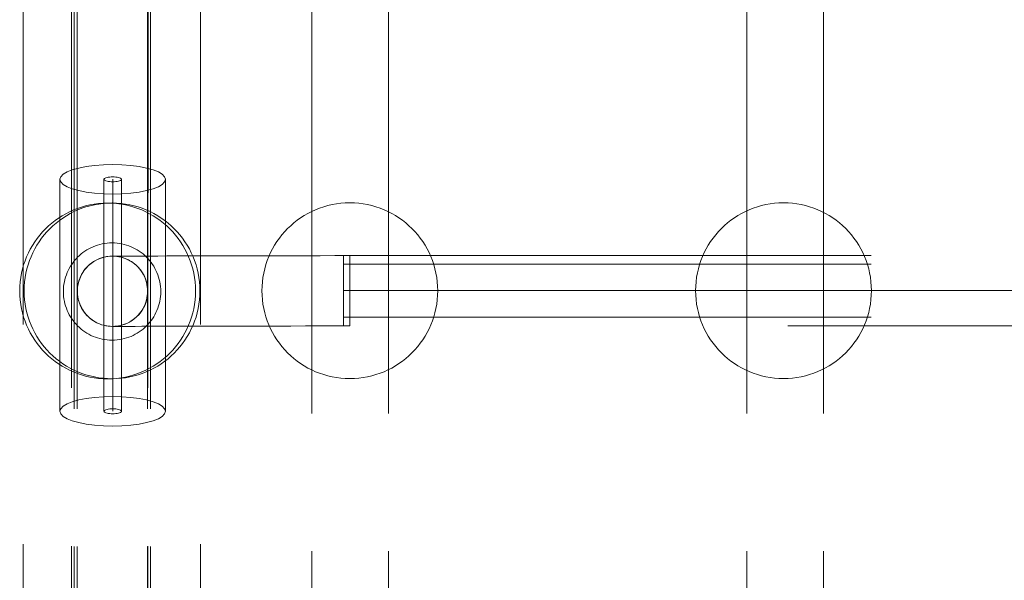
# Model space of a CAD drawing. Units: millimetres. Extents: x -8812 to -936, y 4108 to 13968.
# Drawn here: x -7287 to -7063, y 9921 to 10049 of the extents above; entities that cross this region are included whole.
import ezdxf

# ---------------------------------------------------------------- set-up
doc = ezdxf.new("R2010")
doc.units = ezdxf.units.MM
doc.header["$MEASUREMENT"] = 0
for name, pattern in [('Krawędzie ukryte', [170, 120, -50]), ('Kropki i Kreski', [360, 180, -90, 0, -90]), ('Przerywana', [240, 120, -120])]:
    doc.linetypes.add(name, pattern=pattern)
doc.layers.add('ZESTAW_Nr_pióra__7', color=7, linetype='Continuous', lineweight=18)

msp = doc.modelspace()

# ---------------------------------------------------------------- linework, layer by layer
at = {"layer": 'ZESTAW_Nr_pióra__7', "linetype": 'Krawędzie ukryte'}
for p, q in [((-7286.57, 10779.16), (-7286.57, 9007.4)), ((-7246.22, 10779.16), (-7246.22, 9007.4)), ((-7268.2, 10012.22), (-7268.2, 9959.42)), ((-7264.2, 10012.22), (-7264.2, 9959.42)), ((-7213.67, 9992.88), (-6512.65, 9992.88)), ((-7213.67, 9980.88), (-6512.65, 9980.88))]:
    msp.add_line(p, q, dxfattribs=at)
at = {"layer": 'ZESTAW_Nr_pióra__7', "linetype": 'Przerywana'}
for p, q in [((-7275.53, 10084.76), (-7275.59, 9928.71)), ((-7258.13, 10084.76), (-7258.19, 9928.71)), ((-7274.97, 10080), (-7274.97, 9928.66)), ((-7274.97, 10080), (-7274.97, 9928.66)), ((-7274.27, 10080), (-7274.27, 9928.66)), ((-7258.27, 10080), (-7258.27, 9928.66)), ((-7257.57, 10080), (-7257.57, 9928.66)), ((-7257.57, 10080), (-7257.57, 9928.66)), ((-7220.89, 10078.94), (-7220.89, 9927.6)), ((-7203.49, 10078.94), (-7203.49, 9927.6)), ((-7121.93, 10078.94), (-7121.93, 9927.6)), ((-7104.53, 10078.94), (-7104.53, 9927.6)), ((-7277.47, 10013.36), (-7276.59, 10013.9)), ((-7276.59, 10013.9), (-7275.39, 10014.38)), ((-7275.39, 10014.38), (-7273.91, 10014.79)), ((-7273.91, 10014.79), (-7272.2, 10015.13)), ((-7272.2, 10015.13), (-7270.3, 10015.37)), ((-7270.3, 10015.37), (-7268.28, 10015.52)), ((-7268.28, 10015.52), (-7266.2, 10015.58)), ((-7266.2, 10015.58), (-7264.11, 10015.52)), ((-7264.11, 10015.52), (-7262.09, 10015.37)), ((-7262.09, 10015.37), (-7260.2, 10015.13)), ((-7260.2, 10015.13), (-7258.48, 10014.79)), ((-7258.48, 10014.79), (-7257, 10014.38)), ((-7257, 10014.38), (-7255.8, 10013.9)), ((-7255.8, 10013.9), (-7254.92, 10013.36)), ((-7278.2, 10012.22), (-7278.01, 10012.8)), ((-7278.01, 10011.63), (-7278.2, 10012.22)), ((-7278.01, 10012.8), (-7277.47, 10013.36)), ((-7277.47, 10011.07), (-7278.01, 10011.63)), ((-7254.92, 10013.36), (-7254.38, 10012.8)), ((-7254.38, 10011.63), (-7254.92, 10011.07)), ((-7254.38, 10012.8), (-7254.2, 10012.22)), ((-7254.2, 10012.22), (-7254.38, 10011.63)), ((-7276.59, 10010.54), (-7277.47, 10011.07)), ((-7275.39, 10010.06), (-7276.59, 10010.54)), ((-7273.91, 10009.64), (-7275.39, 10010.06)), ((-7272.2, 10009.31), (-7273.91, 10009.64)), ((-7270.3, 10009.06), (-7272.2, 10009.31)), ((-7260.2, 10009.31), (-7262.09, 10009.06)), ((-7258.48, 10009.64), (-7260.2, 10009.31)), ((-7257, 10010.06), (-7258.48, 10009.64)), ((-7255.8, 10010.54), (-7257, 10010.06)), ((-7254.92, 10011.07), (-7255.8, 10010.54)), ((-7268.28, 10008.91), (-7270.3, 10009.06)), ((-7266.2, 10008.86), (-7268.28, 10008.91)), ((-7264.11, 10008.91), (-7266.2, 10008.86)), ((-7262.09, 10009.06), (-7264.11, 10008.91)), ((-7270.97, 9993.2), (-7270.56, 9993.49)), ((-7270.56, 9993.49), (-7270.13, 9993.74)), ((-7270.13, 9993.74), (-7269.68, 9993.97)), ((-7269.68, 9993.97), (-7269.22, 9994.17)), ((-7269.22, 9994.17), (-7268.75, 9994.34)), ((-7268.75, 9994.34), (-7268.26, 9994.48)), ((-7268.26, 9994.48), (-7267.77, 9994.6)), ((-7267.77, 9994.6), (-7267.28, 9994.68)), ((-7267.28, 9994.68), (-7266.78, 9994.72)), ((-7266.78, 9994.72), (-7266.28, 9994.74)), ((-7266.17, 9994.74), (-7266.28, 9994.74)), ((-7266.28, 9994.74), (-7265.77, 9994.73)), ((-7265.85, 9994.74), (-7266.17, 9994.74)), ((-7265.32, 9994.74), (-7265.85, 9994.74)), ((-7265.77, 9994.73), (-7265.27, 9994.68)), ((-7264.58, 9994.74), (-7265.32, 9994.74)), ((-7265.27, 9994.68), (-7264.78, 9994.6)), ((-7264.78, 9994.6), (-7264.29, 9994.49)), ((-7263.63, 9994.75), (-7264.58, 9994.74)), ((-7264.29, 9994.49), (-7263.8, 9994.35)), ((-7263.8, 9994.35), (-7263.33, 9994.19)), ((-7262.48, 9994.75), (-7263.63, 9994.75)), ((-7263.33, 9994.19), (-7262.87, 9993.99)), ((-7262.87, 9993.99), (-7262.42, 9993.76)), ((-7261.14, 9994.75), (-7262.48, 9994.75)), ((-7262.42, 9993.76), (-7261.99, 9993.5)), ((-7261.99, 9993.5), (-7261.57, 9993.22)), ((-7259.6, 9994.76), (-7261.14, 9994.75)), ((-7257.87, 9994.76), (-7259.6, 9994.76)), ((-7255.96, 9994.76), (-7257.87, 9994.76)), ((-7253.88, 9994.77), (-7255.96, 9994.76)), ((-7251.64, 9994.77), (-7253.88, 9994.77)), ((-7249.24, 9994.78), (-7251.64, 9994.77)), ((-7246.7, 9994.78), (-7249.24, 9994.78)), ((-7244.02, 9994.79), (-7246.7, 9994.78)), ((-7241.21, 9994.8), (-7244.02, 9994.79)), ((-7238.29, 9994.8), (-7241.21, 9994.8)), ((-7235.27, 9994.81), (-7238.29, 9994.8)), ((-7232.15, 9994.82), (-7235.27, 9994.81)), ((-7228.96, 9994.82), (-7232.15, 9994.82)), ((-7225.7, 9994.83), (-7228.96, 9994.82)), ((-7222.39, 9994.84), (-7225.7, 9994.83)), ((-7219.04, 9994.84), (-7222.39, 9994.84)), ((-7215.67, 9994.85), (-7219.04, 9994.84)), ((-7212.28, 9994.86), (-7215.67, 9994.85)), ((-7213.67, 9994.88), (-6512.65, 9994.88)), ((-7213.67, 9978.88), (-7213.67, 9994.88)), ((-7212.28, 9994.86), (-7212.28, 9994.84)), ((-7212.28, 9994.84), (-7212.28, 9994.8)), ((-7212.28, 9994.8), (-7212.28, 9994.72)), ((-7212.28, 9994.72), (-7212.28, 9994.61)), ((-7212.28, 9994.61), (-7212.27, 9994.47)), ((-7212.27, 9994.47), (-7212.27, 9994.3)), ((-7212.27, 9994.3), (-7212.27, 9994.1)), ((-7212.27, 9994.1), (-7212.27, 9993.87)), ((-7212.27, 9993.87), (-7212.27, 9993.61)), ((-7212.27, 9993.61), (-7212.27, 9993.33)), ((-7273.02, 9991.01), (-7272.74, 9991.43)), ((-7272.74, 9991.43), (-7272.43, 9991.83)), ((-7272.43, 9991.83), (-7272.1, 9992.2)), ((-7272.1, 9992.2), (-7271.75, 9992.56)), ((-7271.75, 9992.56), (-7271.37, 9992.89)), ((-7271.37, 9992.89), (-7270.97, 9993.2)), ((-7261.57, 9993.22), (-7261.17, 9992.92)), ((-7261.17, 9992.92), (-7260.79, 9992.58)), ((-7260.79, 9992.58), (-7260.44, 9992.23)), ((-7260.44, 9992.23), (-7260.11, 9991.85)), ((-7260.11, 9991.85), (-7259.8, 9991.46)), ((-7259.8, 9991.46), (-7259.51, 9991.04)), ((-7212.27, 9993.33), (-7212.27, 9993.02)), ((-7212.27, 9993.02), (-7212.27, 9992.69)), ((-7212.27, 9992.69), (-7212.27, 9992.34)), ((-7212.27, 9992.34), (-7212.27, 9991.96)), ((-7212.27, 9991.96), (-7212.27, 9991.56)), ((-7212.27, 9991.56), (-7212.27, 9991.15)), ((-7274.01, 9988.71), (-7273.87, 9989.2)), ((-7273.87, 9989.2), (-7273.7, 9989.67)), ((-7273.7, 9989.67), (-7273.5, 9990.13)), ((-7273.5, 9990.13), (-7273.28, 9990.58)), ((-7273.28, 9990.58), (-7273.02, 9991.01)), ((-7259.51, 9991.04), (-7259.26, 9990.61)), ((-7259.26, 9990.61), (-7259.03, 9990.16)), ((-7259.03, 9990.16), (-7258.83, 9989.7)), ((-7258.83, 9989.7), (-7258.65, 9989.23)), ((-7258.65, 9989.23), (-7258.51, 9988.75)), ((-7212.27, 9991.15), (-7212.27, 9990.71)), ((-7212.27, 9990.71), (-7212.27, 9990.27)), ((-7212.27, 9990.27), (-7212.26, 9989.8)), ((-7212.26, 9989.8), (-7212.26, 9989.33)), ((-7212.26, 9989.33), (-7212.26, 9988.85)), ((-7274.26, 9986.72), (-7274.24, 9987.23)), ((-7274.24, 9986.22), (-7274.26, 9986.72)), ((-7274.24, 9987.23), (-7274.2, 9987.73)), ((-7274.2, 9987.73), (-7274.12, 9988.22)), ((-7274.12, 9988.22), (-7274.01, 9988.71)), ((-7258.51, 9988.75), (-7258.4, 9988.26)), ((-7258.4, 9988.26), (-7258.32, 9987.76)), ((-7258.32, 9987.76), (-7258.27, 9987.26)), ((-7258.27, 9987.26), (-7258.26, 9986.76)), ((-7258.26, 9986.76), (-7258.27, 9986.26)), ((-7212.26, 9988.85), (-7212.26, 9988.36)), ((-7212.26, 9988.36), (-7212.26, 9987.86)), ((-7212.26, 9987.86), (-7212.26, 9987.36)), ((-7212.26, 9987.36), (-7212.26, 9986.86)), ((-7212.26, 9986.86), (-7212.26, 9986.36)), ((-7274.19, 9985.72), (-7274.24, 9986.22)), ((-7274.11, 9985.22), (-7274.19, 9985.72)), ((-7274, 9984.73), (-7274.11, 9985.22)), ((-7273.86, 9984.25), (-7274, 9984.73)), ((-7258.5, 9984.77), (-7258.64, 9984.29)), ((-7258.4, 9985.26), (-7258.5, 9984.77)), ((-7258.32, 9985.76), (-7258.4, 9985.26)), ((-7258.27, 9986.26), (-7258.32, 9985.76)), ((-7212.26, 9986.36), (-7212.26, 9985.86)), ((-7212.26, 9985.86), (-7212.25, 9985.36)), ((-7212.25, 9985.36), (-7212.25, 9984.87)), ((-7212.25, 9984.87), (-7212.25, 9984.39)), ((-7273.69, 9983.78), (-7273.86, 9984.25)), ((-7273.49, 9983.32), (-7273.69, 9983.78)), ((-7273.26, 9982.87), (-7273.49, 9983.32)), ((-7273, 9982.44), (-7273.26, 9982.87)), ((-7272.72, 9982.02), (-7273, 9982.44)), ((-7259.49, 9982.47), (-7259.78, 9982.05)), ((-7259.24, 9982.9), (-7259.49, 9982.47)), ((-7259.01, 9983.35), (-7259.24, 9982.9)), ((-7258.81, 9983.81), (-7259.01, 9983.35)), ((-7258.64, 9984.29), (-7258.81, 9983.81)), ((-7212.25, 9984.39), (-7212.25, 9983.91)), ((-7212.25, 9983.91), (-7212.25, 9983.45)), ((-7212.25, 9983.45), (-7212.25, 9983.01)), ((-7212.25, 9983.01), (-7212.25, 9982.57)), ((-7212.25, 9982.57), (-7212.25, 9982.16)), ((-7272.41, 9981.63), (-7272.72, 9982.02)), ((-7272.08, 9981.25), (-7272.41, 9981.63)), ((-7271.72, 9980.9), (-7272.08, 9981.25)), ((-7271.34, 9980.57), (-7271.72, 9980.9)), ((-7270.95, 9980.26), (-7271.34, 9980.57)), ((-7270.53, 9979.98), (-7270.95, 9980.26)), ((-7270.1, 9979.72), (-7270.53, 9979.98)), ((-7261.96, 9980), (-7262.39, 9979.74)), ((-7261.54, 9980.28), (-7261.96, 9980)), ((-7261.15, 9980.59), (-7261.54, 9980.28)), ((-7260.77, 9980.92), (-7261.15, 9980.59)), ((-7260.41, 9981.28), (-7260.77, 9980.92)), ((-7260.08, 9981.65), (-7260.41, 9981.28)), ((-7259.78, 9982.05), (-7260.08, 9981.65)), ((-7212.25, 9982.16), (-7212.25, 9981.76)), ((-7212.25, 9981.76), (-7212.25, 9981.38)), ((-7212.25, 9981.38), (-7212.25, 9981.03)), ((-7212.25, 9981.03), (-7212.24, 9980.7)), ((-7212.24, 9980.7), (-7212.24, 9980.39)), ((-7212.24, 9980.39), (-7212.24, 9980.11)), ((-7212.24, 9980.11), (-7212.24, 9979.85)), ((-7269.65, 9979.49), (-7270.1, 9979.72)), ((-7269.19, 9979.3), (-7269.65, 9979.49)), ((-7268.71, 9979.13), (-7269.19, 9979.3)), ((-7268.23, 9978.99), (-7268.71, 9979.13)), ((-7267.74, 9978.88), (-7268.23, 9978.99)), ((-7267.24, 9978.8), (-7267.74, 9978.88)), ((-7266.74, 9978.76), (-7267.24, 9978.8)), ((-7266.24, 9978.74), (-7266.74, 9978.76)), ((-7265.74, 9978.76), (-7266.24, 9978.74)), ((-7266.13, 9978.74), (-7266.24, 9978.74)), ((-7265.81, 9978.74), (-7266.13, 9978.74)), ((-7265.28, 9978.74), (-7265.81, 9978.74)), ((-7265.24, 9978.81), (-7265.74, 9978.76)), ((-7264.54, 9978.74), (-7265.28, 9978.74)), ((-7264.74, 9978.89), (-7265.24, 9978.81)), ((-7264.25, 9979), (-7264.74, 9978.89)), ((-7263.6, 9978.75), (-7264.54, 9978.74)), ((-7263.77, 9979.14), (-7264.25, 9979)), ((-7263.3, 9979.31), (-7263.77, 9979.14)), ((-7262.45, 9978.75), (-7263.6, 9978.75)), ((-7262.84, 9979.51), (-7263.3, 9979.31)), ((-7262.39, 9979.74), (-7262.84, 9979.51)), ((-7261.1, 9978.75), (-7262.45, 9978.75)), ((-7259.56, 9978.76), (-7261.1, 9978.75)), ((-7257.83, 9978.76), (-7259.56, 9978.76)), ((-7255.93, 9978.76), (-7257.83, 9978.76)), ((-7253.85, 9978.77), (-7255.93, 9978.76)), ((-7251.6, 9978.77), (-7253.85, 9978.77)), ((-7249.21, 9978.78), (-7251.6, 9978.77)), ((-7246.66, 9978.78), (-7249.21, 9978.78)), ((-7243.98, 9978.79), (-7246.66, 9978.78)), ((-7241.18, 9978.8), (-7243.98, 9978.79)), ((-7238.26, 9978.8), (-7241.18, 9978.8)), ((-7235.23, 9978.81), (-7238.26, 9978.8)), ((-7232.12, 9978.82), (-7235.23, 9978.81)), ((-7228.93, 9978.82), (-7232.12, 9978.82)), ((-7225.67, 9978.83), (-7228.93, 9978.82)), ((-7222.36, 9978.84), (-7225.67, 9978.83)), ((-7219.01, 9978.84), (-7222.36, 9978.84)), ((-7215.63, 9978.85), (-7219.01, 9978.84)), ((-7212.24, 9978.86), (-7215.63, 9978.85)), ((-6512.65, 9978.88), (-7213.67, 9978.88)), ((-7212.24, 9979.85), (-7212.24, 9979.62)), ((-7212.24, 9979.62), (-7212.24, 9979.42)), ((-7212.24, 9979.42), (-7212.24, 9979.25)), ((-7212.24, 9979.25), (-7212.24, 9979.11)), ((-7212.24, 9979.11), (-7212.24, 9979)), ((-7212.24, 9979), (-7212.24, 9978.92)), ((-7212.24, 9978.92), (-7212.24, 9978.88)), ((-7212.24, 9978.88), (-7212.24, 9978.86)), ((-7275.59, 9928.71), (-7275.65, 9776.4)), ((-7274.97, 9928.66), (-7274.97, 9780.41)), ((-7274.97, 9928.66), (-7274.97, 9780.41)), ((-7274.27, 9928.66), (-7274.27, 9780.41)), ((-7258.27, 9928.66), (-7258.27, 9780.41)), ((-7258.19, 9928.71), (-7258.25, 9776.39)), ((-7257.57, 9928.66), (-7257.57, 9780.41)), ((-7257.57, 9928.66), (-7257.57, 9780.41)), ((-7220.89, 9927.6), (-7220.89, 9779.34)), ((-7203.49, 9927.6), (-7203.49, 9779.34)), ((-7121.93, 9927.6), (-7121.93, 9779.34)), ((-7104.53, 9927.6), (-7104.53, 9779.34))]:
    msp.add_line(p, q, dxfattribs=at)
at = {"layer": 'ZESTAW_Nr_pióra__7', "linetype": 'Continuous'}
for p, q in [((-7278.2, 9959.42), (-7278.2, 10012.22)), ((-7254.2, 10012.22), (-7254.2, 9959.42))]:
    msp.add_line(p, q, dxfattribs=at)
at = {"layer": 'ZESTAW_Nr_pióra__7', "linetype": 'Kropki i Kreski'}
for p, q in [((-7268.2, 10012.22), (-7268.17, 10012.31)), ((-7268.17, 10012.12), (-7268.2, 10012.22)), ((-7268.17, 10012.31), (-7268.08, 10012.41)), ((-7268.08, 10012.02), (-7268.17, 10012.12)), ((-7268.08, 10012.41), (-7267.93, 10012.5)), ((-7267.93, 10011.94), (-7268.08, 10012.02)), ((-7267.93, 10012.5), (-7267.73, 10012.58)), ((-7267.73, 10011.86), (-7267.93, 10011.94)), ((-7267.73, 10012.58), (-7267.48, 10012.64)), ((-7267.48, 10011.79), (-7267.73, 10011.86)), ((-7267.48, 10012.64), (-7267.2, 10012.7)), ((-7267.2, 10011.73), (-7267.48, 10011.79)), ((-7267.2, 10012.7), (-7266.88, 10012.74)), ((-7266.88, 10011.69), (-7267.2, 10011.73)), ((-7266.88, 10012.74), (-7266.54, 10012.77)), ((-7266.54, 10011.66), (-7266.88, 10011.69)), ((-7266.54, 10012.77), (-7266.2, 10012.78)), ((-7266.2, 10011.66), (-7266.54, 10011.66)), ((-7266.2, 10012.78), (-7265.85, 10012.77)), ((-7266.2, 10012.22), (-7266.2, 9959.42)), ((-7265.85, 10011.66), (-7266.2, 10011.66)), ((-7265.85, 10012.77), (-7265.51, 10012.74)), ((-7265.51, 10011.69), (-7265.85, 10011.66)), ((-7265.51, 10012.74), (-7265.2, 10012.7)), ((-7265.2, 10011.73), (-7265.51, 10011.69)), ((-7265.2, 10012.7), (-7264.91, 10012.64)), ((-7264.91, 10011.79), (-7265.2, 10011.73)), ((-7264.91, 10012.64), (-7264.66, 10012.58)), ((-7264.66, 10011.86), (-7264.91, 10011.79)), ((-7264.66, 10012.58), (-7264.46, 10012.5)), ((-7264.46, 10011.94), (-7264.66, 10011.86)), ((-7264.46, 10012.5), (-7264.32, 10012.41)), ((-7264.32, 10012.02), (-7264.46, 10011.94)), ((-7264.32, 10012.41), (-7264.23, 10012.31)), ((-7264.23, 10012.12), (-7264.32, 10012.02)), ((-7264.23, 10012.31), (-7264.2, 10012.22)), ((-7264.2, 10012.22), (-7264.23, 10012.12)), ((-7213.67, 9986.88), (-6512.65, 9986.88)), ((-7273.91, 9962), (-7272.2, 9962.33)), ((-7272.2, 9962.33), (-7270.3, 9962.58)), ((-7270.3, 9962.58), (-7268.28, 9962.73)), ((-7268.28, 9962.73), (-7266.2, 9962.78)), ((-7266.2, 9962.78), (-7264.11, 9962.73)), ((-7264.11, 9962.73), (-7262.09, 9962.58)), ((-7262.09, 9962.58), (-7260.2, 9962.33)), ((-7260.2, 9962.33), (-7258.48, 9962)), ((-7278.2, 9959.42), (-7278.01, 9960)), ((-7278.01, 9960), (-7277.47, 9960.57)), ((-7277.47, 9960.57), (-7276.59, 9961.1)), ((-7276.59, 9961.1), (-7275.39, 9961.58)), ((-7275.39, 9961.58), (-7273.91, 9962)), ((-7267.73, 9959.78), (-7267.48, 9959.85)), ((-7267.48, 9959.85), (-7267.2, 9959.91)), ((-7267.2, 9959.91), (-7266.88, 9959.95)), ((-7266.88, 9959.95), (-7266.54, 9959.97)), ((-7266.54, 9959.97), (-7266.2, 9959.98)), ((-7266.2, 9959.98), (-7265.85, 9959.97)), ((-7265.85, 9959.97), (-7265.51, 9959.95)), ((-7265.51, 9959.95), (-7265.2, 9959.91)), ((-7265.2, 9959.91), (-7264.91, 9959.85)), ((-7264.91, 9959.85), (-7264.66, 9959.78)), ((-7258.48, 9962), (-7257, 9961.58)), ((-7257, 9961.58), (-7255.8, 9961.1)), ((-7255.8, 9961.1), (-7254.92, 9960.57)), ((-7254.92, 9960.57), (-7254.38, 9960)), ((-7254.38, 9960), (-7254.2, 9959.42)), ((-7278.01, 9958.84), (-7278.2, 9959.42)), ((-7277.47, 9958.27), (-7278.01, 9958.84)), ((-7276.59, 9957.74), (-7277.47, 9958.27)), ((-7275.39, 9957.26), (-7276.59, 9957.74)), ((-7268.2, 9959.42), (-7268.17, 9959.52)), ((-7268.17, 9959.32), (-7268.2, 9959.42)), ((-7268.17, 9959.52), (-7268.08, 9959.61)), ((-7268.08, 9959.23), (-7268.17, 9959.32)), ((-7268.08, 9959.61), (-7267.93, 9959.7)), ((-7267.93, 9959.14), (-7268.08, 9959.23)), ((-7267.93, 9959.7), (-7267.73, 9959.78)), ((-7267.73, 9959.06), (-7267.93, 9959.14)), ((-7267.48, 9958.99), (-7267.73, 9959.06)), ((-7267.2, 9958.94), (-7267.48, 9958.99)), ((-7266.88, 9958.89), (-7267.2, 9958.94)), ((-7266.54, 9958.87), (-7266.88, 9958.89)), ((-7266.2, 9958.86), (-7266.54, 9958.87)), ((-7265.85, 9958.87), (-7266.2, 9958.86)), ((-7265.51, 9958.89), (-7265.85, 9958.87)), ((-7265.2, 9958.94), (-7265.51, 9958.89)), ((-7264.91, 9958.99), (-7265.2, 9958.94)), ((-7264.66, 9959.06), (-7264.91, 9958.99)), ((-7264.66, 9959.78), (-7264.46, 9959.7)), ((-7264.46, 9959.14), (-7264.66, 9959.06)), ((-7264.46, 9959.7), (-7264.32, 9959.61)), ((-7264.32, 9959.23), (-7264.46, 9959.14)), ((-7264.32, 9959.61), (-7264.23, 9959.52)), ((-7264.23, 9959.32), (-7264.32, 9959.23)), ((-7264.23, 9959.52), (-7264.2, 9959.42)), ((-7264.2, 9959.42), (-7264.23, 9959.32)), ((-7255.8, 9957.74), (-7257, 9957.26)), ((-7254.92, 9958.27), (-7255.8, 9957.74)), ((-7254.38, 9958.84), (-7254.92, 9958.27)), ((-7254.2, 9959.42), (-7254.38, 9958.84)), ((-7273.91, 9956.85), (-7275.39, 9957.26)), ((-7272.2, 9956.51), (-7273.91, 9956.85)), ((-7270.3, 9956.26), (-7272.2, 9956.51)), ((-7268.28, 9956.11), (-7270.3, 9956.26)), ((-7266.2, 9956.06), (-7268.28, 9956.11)), ((-7264.11, 9956.11), (-7266.2, 9956.06)), ((-7262.09, 9956.26), (-7264.11, 9956.11)), ((-7260.2, 9956.51), (-7262.09, 9956.26)), ((-7258.48, 9956.85), (-7260.2, 9956.51)), ((-7257, 9957.26), (-7258.48, 9956.85))]:
    msp.add_line(p, q, dxfattribs=at)
at = {"layer": 'ZESTAW_Nr_pióra__7', "linetype": 'Przerywana'}
msp.add_circle((-7266.34, 9986.68), 11.07, dxfattribs=at)
for centre, radius, start, end in [((-7212.26, 9986.86), 20, 90, 270), ((-7212.26, 9986.86), 20, 270, 90), ((-7113.61, 9986.88), 20, 90, 270), ((-7113.61, 9986.88), 20, 270, 90), ((-7267.35, 9986.81), 20, 90, 270), ((-7266.34, 9986.83), 20, 90, 270), ((-7267.35, 9986.81), 20, 270, 90), ((-7266.34, 9986.83), 20, 270, 90), ((-7266.23, 9986.74), 8, 330.3845, 150.3845), ((-7266.23, 9986.74), 8, 330.3845, 150.3845), ((-7266.23, 9986.74), 8, 150.3845, 330.3845), ((-7266.23, 9986.74), 8, 150.3845, 330.3845)]:
    msp.add_arc(centre, radius, start, end, dxfattribs=at)

doc.saveas('drawing.dxf')
